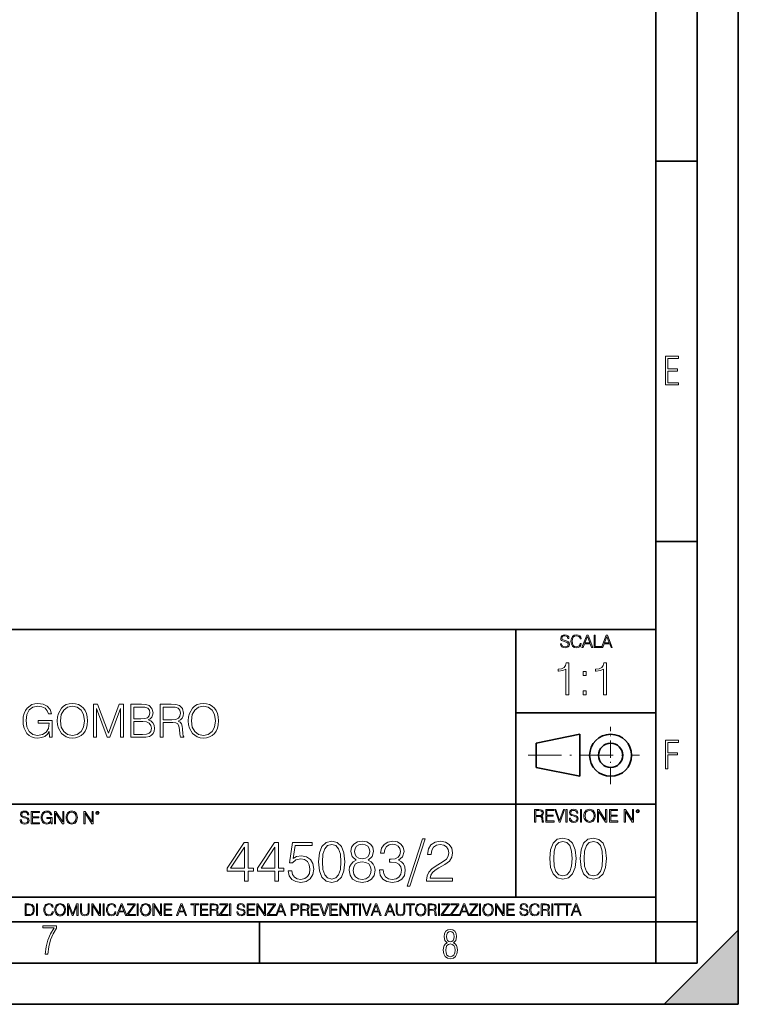
# Model space of a CAD drawing. Extents: x 0 to 420, y 0 to 297.
# Drawn here: x 333 to 420, y 0 to 120 of the extents above; entities that cross this region are included whole.
import ezdxf

# ---------------------------------------------------------------- set-up
doc = ezdxf.new("R2010")
doc.units = 0
doc.linetypes.add('DASHDOT', pattern=[18.5, 12, -3, 0.5, -3])

msp = doc.modelspace()

# ---------------------------------------------------------------- linework, layer by layer
at = {"color": 7, "lineweight": 35}
for p, q in [((420, 0), (420, 297)), ((420, 0), (420, 297)), ((415, 4.99976), (415, 292)), ((410, 9.99976), (410, 287)), ((410, 102.333), (415, 102.333)), ((410, 56.166401), (415, 56.166401)), ((234.999802, 45.500252), (410, 45.500252)), ((393, 13.00025), (393, 45.500252)), ((393, 35.384029), (410, 35.384029)), ((395.458008, 31.689131), (400.769989, 32.769131)), ((400.769989, 27.67433), (400.769989, 32.769131)), ((395.458008, 28.75433), (395.458008, 31.689131)), ((395.458008, 28.75433), (400.769989, 27.67433)), ((254.999802, 24.300249), (410, 24.300249)), ((234.999802, 13.00025), (410, 13.00025)), ((25.000401, 9.99976), (410, 9.99976)), ((234.999802, 10.00025), (410, 10.00025)), ((361.875, 4.99976), (361.875, 9.99976)), ((410, 9.99976), (415, 9.99976)), ((410, 4.99976), (410, 9.99976)), ((411, 0), (420, 9)), ((420, 0), (420, 9)), ((267.5, 4.99976), (415, 4.99976)), ((0, 0), (420, 0)), ((0, 0), (420, 0)), ((411, 0), (420, 0))]:
    msp.add_line(p, q, dxfattribs=at)
at = {"color": 7, "linetype": 'DASHDOT', "lineweight": 18, "ltscale": 0.173997}
msp.add_line((404.497986, 26.70113), (404.497986, 33.66103), dxfattribs=at)
at = {"color": 7, "linetype": 'DASHDOT', "lineweight": 18, "ltscale": 0.338425}
msp.add_line((394.484009, 30.221729), (408.020996, 30.221729), dxfattribs=at)
at = {"color": 7, "lineweight": 18}
for points in [[(411.14386, 75.172127), (412.75058, 75.172127), (412.75058, 75.444611), (411.43515, 75.444611), (411.43515, 76.868103), (412.619019, 76.868103), (412.619019, 77.135887), (411.43515, 77.135887), (411.43515, 78.399643), (412.75058, 78.399643), (412.75058, 78.672127), (411.14386, 78.672127)], [(398.408203, 43.764439), (398.408203, 43.754005), (398.443665, 43.545383), (398.552155, 43.393089), (398.727417, 43.301292), (398.967316, 43.267914), (399.18219, 43.29921), (399.34494, 43.384743), (399.447144, 43.520348), (399.484711, 43.701851), (399.455505, 43.862492), (399.369965, 43.98349), (399.223938, 44.0732), (399.013214, 44.142044), (398.837982, 44.185856), (398.723236, 44.223408), (398.646027, 44.275562), (398.600159, 44.346497), (398.585541, 44.442463), (398.606415, 44.561378), (398.673157, 44.651085), (398.781647, 44.705326), (398.929779, 44.726189), (399.084137, 44.703239), (399.200989, 44.638569), (399.271912, 44.534256), (399.299042, 44.392391), (399.440887, 44.392391), (399.403351, 44.584328), (399.303192, 44.728275), (399.146729, 44.817986), (398.936035, 44.849277), (398.729492, 44.817986), (398.575104, 44.736622), (398.477051, 44.60936), (398.443665, 44.446636), (398.468719, 44.288082), (398.543823, 44.177509), (398.671082, 44.098236), (398.85257, 44.039822), (398.994446, 44.004353), (399.150909, 43.954285), (399.259399, 43.893784), (399.321991, 43.808247), (399.342834, 43.687248), (399.31781, 43.564159), (399.244781, 43.47028), (399.12796, 43.409779), (398.969421, 43.391003), (398.789978, 43.416039), (398.658569, 43.489056), (398.577209, 43.605885), (398.550079, 43.764439)], [(400.796936, 43.799904), (400.755219, 43.626747), (400.661346, 43.497398), (400.521576, 43.418121), (400.342133, 43.391003), (400.125183, 43.434814), (399.962463, 43.564159), (399.858154, 43.776955), (399.822662, 44.064854), (399.858154, 44.348583), (399.960358, 44.555119), (400.121002, 44.682381), (400.337982, 44.726189), (400.509033, 44.701157), (400.644653, 44.630222), (400.738525, 44.517567), (400.782349, 44.371529), (400.917938, 44.371529), (400.867889, 44.567635), (400.748962, 44.717846), (400.56955, 44.813812), (400.337982, 44.849277), (400.066772, 44.795036), (399.954102, 44.730362), (399.858154, 44.640656), (399.726715, 44.394478), (399.691254, 44.23801), (399.680817, 44.062767), (399.691254, 43.883354), (399.726715, 43.726887), (399.856049, 43.476536), (400.062592, 43.320068), (400.333801, 43.267914), (400.57373, 43.305466), (400.757294, 43.407692), (400.878296, 43.574589), (400.932556, 43.799904)], [(401.020172, 43.309639), (401.164124, 43.309639), (401.335205, 43.768608), (402.011139, 43.768608), (402.180115, 43.309639), (402.324066, 43.309639), (401.754517, 44.809639), (401.589722, 44.809639)], [(401.381104, 43.891697), (401.671082, 44.663601), (401.963135, 43.891697)], [(402.482605, 43.309639), (403.390137, 43.309639), (403.390137, 43.432728), (402.6203, 43.432728), (402.6203, 44.809639), (402.482605, 44.809639)], [(403.390137, 43.309639), (403.534088, 43.309639), (403.705139, 43.768608), (404.381104, 43.768608), (404.550079, 43.309639), (404.694031, 43.309639), (404.124481, 44.809639), (403.959656, 44.809639)], [(403.751038, 43.891697), (404.041046, 44.663601), (404.333099, 43.891697)], [(399.073181, 37.566906), (399.440369, 37.566906), (399.440369, 41.455639), (399.117706, 41.455639), (399.034241, 41.105152), (398.850647, 40.865932), (398.544678, 40.726849), (398.132996, 40.687908), (398.110748, 40.687908), (398.110748, 40.448685), (398.166382, 40.448685), (398.711578, 40.498756), (399.073181, 40.665653)], [(403.640656, 37.566906), (404.007812, 37.566906), (404.007812, 41.455639), (403.68515, 41.455639), (403.601685, 41.105152), (403.418121, 40.865932), (403.112122, 40.726849), (402.700439, 40.687908), (402.678192, 40.687908), (402.678192, 40.448685), (402.733826, 40.448685), (403.279022, 40.498756), (403.640656, 40.665653)], [(401.176117, 39.903484), (401.543274, 39.903484), (401.543274, 40.398617), (401.176117, 40.398617)], [(401.176117, 37.566906), (401.543274, 37.566906), (401.543274, 38.062038), (401.176117, 38.062038)], [(336.380188, 32.41433), (336.675018, 32.41433), (336.675018, 34.467182), (335.006042, 34.467182), (335.006042, 34.138947), (336.324554, 34.138947), (336.324554, 34.122257), (336.22998, 33.488045), (335.951813, 33.020729), (335.512299, 32.731438), (334.928162, 32.631298), (334.349579, 32.753689), (333.910065, 33.109741), (333.626343, 33.677193), (333.531769, 34.428238), (333.626343, 35.184845), (333.910065, 35.735611), (334.360718, 36.07497), (334.972656, 36.191799), (335.439972, 36.125038), (335.823853, 35.935886), (336.096436, 35.641033), (336.246643, 35.251602), (336.624969, 35.251602), (336.44693, 35.780117), (336.10202, 36.180672), (335.601318, 36.431019), (334.967102, 36.520031), (334.572113, 36.481091), (334.216064, 36.375385), (333.64859, 35.963703), (333.437195, 35.663288), (333.281433, 35.307236), (333.181274, 34.889992), (333.153473, 34.422676), (333.181274, 33.949795), (333.275879, 33.532551), (333.631927, 32.864956), (333.887817, 32.620171), (334.199371, 32.447708), (334.549866, 32.342007), (334.944855, 32.303062), (335.395477, 32.364262), (335.790466, 32.520031), (336.107574, 32.775944), (336.341248, 33.120865)], [(337.314819, 34.411549), (337.342621, 33.938667), (337.442749, 33.526985), (337.809937, 32.864956), (338.388519, 32.447708), (338.744568, 32.342007), (339.145142, 32.303062), (339.540131, 32.342007), (339.896179, 32.447708), (340.213287, 32.620171), (340.480316, 32.864956), (340.691711, 33.165371), (340.847504, 33.526985), (340.942078, 33.938667), (340.981018, 34.411549), (340.947632, 34.878864), (340.847504, 35.290546), (340.691711, 35.652161), (340.480316, 35.958141), (340.213287, 36.197361), (339.896179, 36.369823), (339.540131, 36.481091), (339.145142, 36.520031), (338.744568, 36.481091), (338.388519, 36.369823), (338.076965, 36.197361), (337.809937, 35.958141), (337.442749, 35.290546), (337.342621, 34.873299)], [(337.693115, 34.411549), (337.798798, 35.157028), (338.093658, 35.718918), (338.55542, 36.069405), (339.145142, 36.191799), (339.740387, 36.069405), (340.196594, 35.718918), (340.497009, 35.16259), (340.602722, 34.411549), (340.497009, 33.654942), (340.196594, 33.098614), (339.740387, 32.748127), (339.145142, 32.631298), (338.549866, 32.748127), (338.093658, 33.098614), (337.793243, 33.654942)], [(341.693115, 32.41433), (342.060272, 32.41433), (342.060272, 35.902508), (343.362091, 32.41433), (343.701447, 32.41433), (344.975433, 35.902508), (344.975433, 32.41433), (345.342621, 32.41433), (345.342621, 36.41433), (344.825226, 36.41433), (343.528992, 32.892773), (342.21051, 36.41433), (341.693115, 36.41433)], [(346.232758, 32.41433), (347.339844, 32.41433), (348.057495, 32.425457), (348.491455, 32.503342), (348.75293, 32.653549), (348.953186, 32.881645), (349.075592, 33.159809), (349.120087, 33.493607), (349.064453, 33.866344), (348.908691, 34.172325), (348.66391, 34.394859), (348.341248, 34.528378), (348.591583, 34.667458), (348.780731, 34.867737), (348.891998, 35.106956), (348.936493, 35.390686), (348.808533, 35.896946), (348.452484, 36.252995), (348.06308, 36.380951), (347.556824, 36.41433), (346.232758, 36.41433)], [(347.490051, 36.086098), (347.957367, 36.052715), (348.291168, 35.941452), (348.491455, 35.718918), (348.558197, 35.368431), (348.48587, 35.006821), (348.285583, 34.789852), (347.940674, 34.678585), (347.456665, 34.650768), (346.599915, 34.650768), (346.599915, 36.086098)], [(349.793243, 32.41433), (350.160431, 32.41433), (350.160431, 34.205708), (351.328705, 34.205708), (351.723694, 34.166763), (351.962921, 34.033245), (352.085327, 33.77177), (352.146515, 33.354523), (352.19104, 32.826012), (352.224396, 32.575665), (352.280029, 32.41433), (352.686157, 32.41433), (352.686157, 32.469963), (352.602722, 32.597919), (352.558197, 32.837139), (352.508118, 33.437973), (352.469177, 33.777332), (352.396851, 34.038807), (352.252228, 34.233524), (352.007446, 34.367043), (352.280029, 34.511688), (352.48587, 34.723091), (352.608276, 35.006821), (352.652771, 35.351742), (352.524811, 35.885818), (352.163208, 36.252995), (351.695892, 36.392075), (351.128448, 36.41433), (349.793243, 36.41433)], [(350.160431, 34.533939), (350.160431, 36.086098), (351.200745, 36.086098), (351.634705, 36.063843), (351.97406, 35.947014), (352.19104, 35.691101), (352.274475, 35.340614), (352.207703, 34.967876), (352.018555, 34.717529), (351.690338, 34.572884), (351.223022, 34.533939)], [(353.220215, 34.411549), (353.248047, 33.938667), (353.348175, 33.526985), (353.715363, 32.864956), (354.293945, 32.447708), (354.649994, 32.342007), (355.050537, 32.303062), (355.445557, 32.342007), (355.801605, 32.447708), (356.118713, 32.620171), (356.385742, 32.864956), (356.597137, 33.165371), (356.75293, 33.526985), (356.847504, 33.938667), (356.886444, 34.411549), (356.853058, 34.878864), (356.75293, 35.290546), (356.597137, 35.652161), (356.385742, 35.958141), (356.118713, 36.197361), (355.801605, 36.369823), (355.445557, 36.481091), (355.050537, 36.520031), (354.649994, 36.481091), (354.293945, 36.369823), (353.982391, 36.197361), (353.715363, 35.958141), (353.348175, 35.290546), (353.248047, 34.873299)], [(353.598541, 34.411549), (353.704224, 35.157028), (353.999084, 35.718918), (354.460846, 36.069405), (355.050537, 36.191799), (355.645813, 36.069405), (356.10202, 35.718918), (356.402435, 35.16259), (356.508118, 34.411549), (356.402435, 33.654942), (356.10202, 33.098614), (355.645813, 32.748127), (355.050537, 32.631298), (354.455292, 32.748127), (353.999084, 33.098614), (353.698669, 33.654942)], [(346.599915, 32.742561), (346.599915, 34.322536), (347.707031, 34.322536), (348.152069, 34.266903), (348.480316, 34.116695), (348.675018, 33.860783), (348.741791, 33.510296), (348.675018, 33.131992), (348.480316, 32.898335), (348.152069, 32.775944), (347.679199, 32.742561)], [(411.14386, 28.569124), (411.43515, 28.569124), (411.43515, 30.265097), (412.619019, 30.265097), (412.619019, 30.532883), (411.43515, 30.532883), (411.43515, 31.79664), (412.75058, 31.79664), (412.75058, 32.069122), (411.14386, 32.069122)], [(332.81546, 22.375956), (332.81546, 22.365524), (332.850922, 22.156902), (332.959412, 22.004606), (333.134644, 21.912813), (333.374573, 21.879433), (333.589447, 21.910727), (333.752167, 21.996262), (333.854401, 22.131866), (333.891968, 22.31337), (333.862762, 22.474009), (333.777222, 22.595011), (333.631165, 22.684719), (333.420471, 22.753565), (333.245239, 22.797375), (333.130493, 22.834927), (333.053284, 22.887083), (333.007385, 22.958015), (332.992798, 23.053982), (333.013641, 23.172895), (333.080414, 23.262604), (333.188904, 23.316847), (333.337006, 23.337709), (333.491394, 23.31476), (333.608215, 23.250088), (333.679169, 23.145775), (333.706268, 23.003912), (333.848145, 23.003912), (333.810608, 23.195845), (333.710449, 23.339794), (333.553986, 23.429502), (333.343292, 23.460796), (333.136749, 23.429502), (332.982361, 23.348139), (332.884308, 23.220881), (332.850922, 23.058153), (332.875977, 22.899601), (332.95108, 22.78903), (333.078339, 22.709753), (333.259827, 22.651339), (333.401703, 22.615873), (333.558167, 22.565804), (333.666656, 22.505302), (333.729218, 22.419767), (333.750092, 22.298765), (333.725067, 22.175678), (333.652039, 22.081799), (333.535217, 22.021297), (333.376648, 22.002522), (333.197235, 22.027555), (333.065796, 22.100574), (332.984436, 22.217403), (332.957336, 22.375956)], [(334.15274, 21.921158), (335.16037, 21.921158), (335.16037, 22.044245), (334.290436, 22.044245), (334.290436, 22.630476), (335.062317, 22.630476), (335.062317, 22.753565), (334.290436, 22.753565), (334.290436, 23.298071), (335.135345, 23.298071), (335.135345, 23.421158), (334.15274, 23.421158)], [(336.562317, 21.921158), (336.672913, 21.921158), (336.672913, 22.690977), (336.047028, 22.690977), (336.047028, 22.56789), (336.541473, 22.56789), (336.541473, 22.56163), (336.506012, 22.323801), (336.401703, 22.148558), (336.236877, 22.040073), (336.017822, 22.002522), (335.800842, 22.048418), (335.636047, 22.181936), (335.529633, 22.394732), (335.494171, 22.676373), (335.529633, 22.9601), (335.636047, 23.166637), (335.805023, 23.293898), (336.034515, 23.337709), (336.209747, 23.312674), (336.353699, 23.241741), (336.455933, 23.131172), (336.512268, 22.985136), (336.654114, 22.985136), (336.587372, 23.183327), (336.458008, 23.333536), (336.270264, 23.427416), (336.03244, 23.460796), (335.884308, 23.446192), (335.750793, 23.406553), (335.537994, 23.252172), (335.45871, 23.139517), (335.400299, 23.005999), (335.362762, 22.849531), (335.352325, 22.674288), (335.362762, 22.496958), (335.398224, 22.34049), (335.531738, 22.090143), (335.627686, 21.998348), (335.744537, 21.933676), (335.875977, 21.894037), (336.024078, 21.879433), (336.193054, 21.902382), (336.341187, 21.960796), (336.460114, 22.056763), (336.547729, 22.18611)], [(336.977478, 21.921158), (337.115173, 21.921158), (337.115173, 23.208363), (337.958008, 21.921158), (338.110321, 21.921158), (338.110321, 23.421158), (337.972626, 23.421158), (337.972626, 22.133953), (337.129791, 23.421158), (336.977478, 23.421158)], [(338.381531, 22.670115), (338.391968, 22.492785), (338.429504, 22.338404), (338.5672, 22.090143), (338.78418, 21.933676), (338.917694, 21.894037), (339.067902, 21.879433), (339.216003, 21.894037), (339.349548, 21.933676), (339.468445, 21.998348), (339.568604, 22.090143), (339.647858, 22.202799), (339.706268, 22.338404), (339.74176, 22.492785), (339.756348, 22.670115), (339.743835, 22.845358), (339.706268, 22.999739), (339.647858, 23.135344), (339.568604, 23.250088), (339.468445, 23.339794), (339.349548, 23.404469), (339.216003, 23.446192), (339.067902, 23.460796), (338.917694, 23.446192), (338.78418, 23.404469), (338.667328, 23.339794), (338.5672, 23.250088), (338.429504, 22.999739), (338.391968, 22.843271)], [(338.523376, 22.670115), (338.563019, 22.949669), (338.673584, 23.160379), (338.846741, 23.291811), (339.067902, 23.337709), (339.291107, 23.291811), (339.462189, 23.160379), (339.57486, 22.951756), (339.614502, 22.670115), (339.57486, 22.386387), (339.462189, 22.177765), (339.291107, 22.046331), (339.067902, 22.002522), (338.844666, 22.046331), (338.673584, 22.177765), (338.560944, 22.386387)], [(340.547028, 21.921158), (340.684723, 21.921158), (340.684723, 23.208363), (341.527557, 21.921158), (341.679871, 21.921158), (341.679871, 23.421158), (341.542175, 23.421158), (341.542175, 22.133953), (340.699341, 23.421158), (340.547028, 23.421158)], [(341.994873, 23.222965), (342.009491, 23.145775), (342.051208, 23.083189), (342.190979, 23.026859), (342.33075, 23.083189), (342.372498, 23.145775), (342.38916, 23.222965), (342.372498, 23.298071), (342.33075, 23.362743), (342.266083, 23.404469), (342.190979, 23.421158), (342.1138, 23.404469), (342.051208, 23.362743)], [(342.090851, 23.225052), (342.120056, 23.295984), (342.190979, 23.327278), (342.259827, 23.295984), (342.291107, 23.225052), (342.261902, 23.154119), (342.190979, 23.124912), (342.11795, 23.152035)], [(395.266907, 22.126818), (395.404602, 22.126818), (395.404602, 22.798584), (395.842712, 22.798584), (395.990814, 22.783981), (396.080536, 22.733912), (396.126434, 22.635859), (396.149384, 22.479391), (396.166077, 22.281199), (396.178589, 22.187319), (396.199463, 22.126818), (396.351746, 22.126818), (396.351746, 22.14768), (396.320465, 22.195663), (396.303772, 22.285372), (396.284973, 22.510685), (396.270386, 22.637943), (396.243256, 22.735996), (396.189026, 22.809015), (396.097229, 22.859085), (396.199463, 22.913326), (396.276642, 22.992603), (396.32254, 23.099001), (396.339233, 23.228348), (396.291229, 23.428625), (396.15564, 23.566317), (395.980408, 23.618473), (395.767609, 23.626818), (395.266907, 23.626818)], [(395.404602, 22.921671), (395.404602, 23.503731), (395.794708, 23.503731), (395.957458, 23.495384), (396.084717, 23.451574), (396.166077, 23.355608), (396.197357, 23.224174), (396.172333, 23.084398), (396.10141, 22.990517), (395.978302, 22.936275), (395.80307, 22.921671)], [(396.616699, 22.126818), (397.624359, 22.126818), (397.624359, 22.249905), (396.754395, 22.249905), (396.754395, 22.836136), (397.526306, 22.836136), (397.526306, 22.959225), (396.754395, 22.959225), (396.754395, 23.503731), (397.599304, 23.503731), (397.599304, 23.626818), (396.616699, 23.626818)], [(398.231445, 22.126818), (398.379547, 22.126818), (398.899017, 23.626818), (398.759247, 23.626818), (398.306549, 22.302061), (397.853821, 23.626818), (397.709869, 23.626818)], [(399.07428, 22.126818), (399.211975, 22.126818), (399.211975, 23.626818), (399.07428, 23.626818)], [(399.48526, 22.581615), (399.48526, 22.571184), (399.520721, 22.362562), (399.629211, 22.210266), (399.804443, 22.118473), (400.044373, 22.085093), (400.259247, 22.116386), (400.421967, 22.201921), (400.5242, 22.337526), (400.561768, 22.51903), (400.532562, 22.679668), (400.447021, 22.800671), (400.300964, 22.890379), (400.090271, 22.959225), (399.915039, 23.003035), (399.800293, 23.040586), (399.723083, 23.092743), (399.677185, 23.163673), (399.662598, 23.259642), (399.683441, 23.378555), (399.750214, 23.468264), (399.858704, 23.522507), (400.006836, 23.543369), (400.161194, 23.52042), (400.278046, 23.455748), (400.348969, 23.351435), (400.376099, 23.209572), (400.517944, 23.209572), (400.480408, 23.401505), (400.380249, 23.545454), (400.223785, 23.635162), (400.013092, 23.666456), (399.806549, 23.635162), (399.652161, 23.553799), (399.554108, 23.42654), (399.520721, 23.263813), (399.545776, 23.105261), (399.62088, 22.99469), (399.748138, 22.915413), (399.929626, 22.856998), (400.071503, 22.821533), (400.227966, 22.771463), (400.336456, 22.710962), (400.399017, 22.625427), (400.419891, 22.504425), (400.394867, 22.381338), (400.321838, 22.287458), (400.205017, 22.226957), (400.046448, 22.208181), (399.867035, 22.233215), (399.735596, 22.306234), (399.654236, 22.423063), (399.627136, 22.581615)], [(400.832977, 22.126818), (400.970673, 22.126818), (400.970673, 23.626818), (400.832977, 23.626818)], [(401.252289, 22.875774), (401.262726, 22.698444), (401.300293, 22.544064), (401.437988, 22.295803), (401.654938, 22.139336), (401.788452, 22.099697), (401.93866, 22.085093), (402.086792, 22.099697), (402.220306, 22.139336), (402.339233, 22.204008), (402.439362, 22.295803), (402.518646, 22.408459), (402.577057, 22.544064), (402.612518, 22.698444), (402.627136, 22.875774), (402.614624, 23.051018), (402.577057, 23.205399), (402.518646, 23.341003), (402.439362, 23.455748), (402.339233, 23.545454), (402.220306, 23.610128), (402.086792, 23.651852), (401.93866, 23.666456), (401.788452, 23.651852), (401.654938, 23.610128), (401.538116, 23.545454), (401.437988, 23.455748), (401.300293, 23.205399), (401.262726, 23.048931)], [(401.394165, 22.875774), (401.433807, 23.155329), (401.544373, 23.366039), (401.717529, 23.497471), (401.93866, 23.543369), (402.161896, 23.497471), (402.332977, 23.366039), (402.445618, 23.157415), (402.48526, 22.875774), (402.445618, 22.592047), (402.332977, 22.383425), (402.161896, 22.251991), (401.93866, 22.208181), (401.715454, 22.251991), (401.544373, 22.383425), (401.431702, 22.592047)], [(402.89624, 22.126818), (403.033936, 22.126818), (403.033936, 23.414022), (403.87677, 22.126818), (404.029083, 22.126818), (404.029083, 23.626818), (403.891388, 23.626818), (403.891388, 22.339613), (403.048553, 23.626818), (402.89624, 23.626818)], [(404.36496, 22.126818), (405.37262, 22.126818), (405.37262, 22.249905), (404.502655, 22.249905), (404.502655, 22.836136), (405.274567, 22.836136), (405.274567, 22.959225), (404.502655, 22.959225), (404.502655, 23.503731), (405.347565, 23.503731), (405.347565, 23.626818), (404.36496, 23.626818)], [(406.148682, 22.126818), (406.286377, 22.126818), (406.286377, 23.414022), (407.129211, 22.126818), (407.281494, 22.126818), (407.281494, 23.626818), (407.143829, 23.626818), (407.143829, 22.339613), (406.300964, 23.626818), (406.148682, 23.626818)], [(407.596527, 23.428625), (407.611145, 23.351435), (407.652863, 23.288849), (407.792633, 23.232519), (407.932404, 23.288849), (407.974121, 23.351435), (407.990814, 23.428625), (407.974121, 23.503731), (407.932404, 23.568403), (407.867737, 23.610128), (407.792633, 23.626818), (407.715454, 23.610128), (407.652863, 23.568403)], [(407.692505, 23.430712), (407.72171, 23.501644), (407.792633, 23.532938), (407.861481, 23.501644), (407.892761, 23.430712), (407.863556, 23.359779), (407.792633, 23.330572), (407.719604, 23.357695)], [(360.030853, 14.937235), (360.489807, 14.937235), (360.489807, 16.140295), (361.129608, 16.140295), (361.129608, 16.508862), (360.489807, 16.508862), (360.489807, 19.659071), (359.996063, 19.659071), (357.937653, 16.508862), (357.937653, 16.140295), (360.030853, 16.140295)], [(363.730438, 14.937235), (364.189392, 14.937235), (364.189392, 16.140295), (364.829163, 16.140295), (364.829163, 16.508862), (364.189392, 16.508862), (364.189392, 19.659071), (363.695648, 19.659071), (361.637238, 16.508862), (361.637238, 16.140295), (363.730438, 16.140295)], [(365.343781, 16.188972), (365.468964, 15.604829), (365.788849, 15.16672), (366.261719, 14.895511), (366.887604, 14.798153), (367.54129, 14.916372), (368.035004, 15.229307), (368.354919, 15.736957), (368.466187, 16.418459), (368.354919, 17.079098), (368.04892, 17.586748), (367.569092, 17.906637), (366.950165, 18.024857), (366.372986, 17.941406), (365.95575, 17.711922), (366.192169, 19.290503), (368.243652, 19.290503), (368.243652, 19.659071), (365.865326, 19.659071), (365.496765, 17.176456), (365.879242, 17.176456), (366.282593, 17.531115), (366.873688, 17.656288), (367.3396, 17.565886), (367.694275, 17.315538), (367.909851, 16.919155), (367.993286, 16.397596), (367.916809, 15.876039), (367.701233, 15.493563), (367.353516, 15.25017), (366.901489, 15.16672), (366.449493, 15.236261), (366.108734, 15.444884), (365.8862, 15.764773), (365.795807, 16.188972)], [(369.036407, 17.30163), (369.140717, 16.216789), (369.446686, 15.430976), (369.947388, 14.958097), (370.628906, 14.798153), (371.303436, 14.951143), (371.811096, 15.430976), (372.117065, 16.209835), (372.228333, 17.294676), (372.117065, 18.372562), (371.811096, 19.158375), (371.303436, 19.631254), (370.628906, 19.798153), (369.947388, 19.638208), (369.446686, 19.165329), (369.140717, 18.379517)], [(369.509277, 17.30163), (369.571869, 18.219572), (369.780487, 18.873257), (370.128204, 19.255733), (370.628906, 19.387861), (371.12265, 19.255733), (371.477295, 18.873257), (371.685913, 18.219572), (371.755463, 17.30163), (371.685913, 16.36978), (371.477295, 15.723048), (371.12265, 15.333619), (370.628906, 15.208445), (370.128204, 15.333619), (369.780487, 15.723048), (369.571869, 16.376734)], [(373.598297, 17.510254), (373.243652, 17.308584), (372.97937, 17.023466), (372.8125, 16.668806), (372.756866, 16.265469), (372.861176, 15.660461), (373.174103, 15.194536), (373.667847, 14.902464), (374.328491, 14.798153), (374.982178, 14.902464), (375.475922, 15.194536), (375.788849, 15.653507), (375.900116, 16.265469), (375.837524, 16.668806), (375.677582, 17.023466), (375.406372, 17.308584), (375.058655, 17.510254), (375.552399, 17.941406), (375.719299, 18.546413), (375.621948, 19.054064), (375.343781, 19.450447), (374.90567, 19.707748), (374.328491, 19.798153), (373.744324, 19.707748), (373.306213, 19.450447), (373.028076, 19.054064), (372.937653, 18.546413), (373.097595, 17.941406)], [(373.410553, 18.532505), (373.466187, 18.901073), (373.646973, 19.186192), (373.939056, 19.360044), (374.328491, 19.429585), (374.710968, 19.360044), (375.003021, 19.186192), (375.183838, 18.901073), (375.246429, 18.532505), (375.183838, 18.177847), (375.003021, 17.906637), (374.717896, 17.732784), (374.328491, 17.677151), (373.932098, 17.732784), (373.646973, 17.906637), (373.466187, 18.177847)], [(376.421661, 16.328056), (376.421661, 16.314148), (376.52597, 15.67437), (376.838928, 15.20149), (377.332642, 14.902464), (378.000244, 14.798153), (378.646973, 14.902464), (379.140717, 15.187583), (379.453644, 15.646553), (379.564911, 16.25156), (379.509277, 16.682714), (379.349335, 17.037374), (379.092041, 17.30163), (378.737396, 17.475483), (379.238068, 17.899683), (379.411926, 18.539459), (379.314575, 19.054064), (379.043365, 19.450447), (378.605255, 19.707748), (378.035004, 19.798153), (377.436951, 19.69384), (376.984955, 19.415676), (376.692871, 18.956707), (376.574646, 18.3517), (377.005798, 18.3517), (377.082306, 18.803717), (377.283966, 19.144466), (377.596924, 19.35309), (378.028076, 19.429585), (378.410553, 19.360044), (378.709564, 19.179237), (378.904266, 18.894119), (378.973816, 18.539459), (378.897339, 18.129168), (378.681763, 17.844049), (378.320129, 17.663242), (377.833344, 17.607611), (377.659485, 17.614565), (377.659485, 17.259905), (377.868103, 17.266859), (378.403595, 17.204273), (378.786072, 17.016512), (379.015533, 16.703577), (379.092041, 16.265469), (379.015533, 15.799543), (378.799957, 15.451838), (378.445312, 15.236261), (377.972443, 15.16672), (377.520416, 15.243216), (377.179657, 15.472701), (376.964081, 15.834314), (376.894531, 16.328056)], [(381.658112, 20.069363), (379.787445, 14.35309), (380.128204, 14.35309), (381.991913, 20.069363)], [(382.144897, 14.937235), (385.281189, 14.937235), (385.281189, 15.326665), (382.596924, 15.326665), (382.680359, 15.667416), (382.888977, 15.98035), (383.201904, 16.265469), (383.640015, 16.550587), (384.363251, 16.960878), (384.919586, 17.392033), (385.211639, 17.851004), (385.309021, 18.393425), (385.204712, 18.970615), (384.90567, 19.415676), (384.439758, 19.69384), (383.834747, 19.798153), (383.174103, 19.686888), (382.687317, 19.373953), (382.37439, 18.873257), (382.256165, 18.184801), (382.715118, 18.184801), (382.784668, 18.706358), (383.000244, 19.081881), (383.347961, 19.304411), (383.820831, 19.387861), (384.245026, 19.318319), (384.571869, 19.123604), (384.77356, 18.803717), (384.850037, 18.379517), (384.77356, 17.969223), (384.551025, 17.621519), (384.043365, 17.245996), (383.334045, 16.821796), (382.805542, 16.439322), (382.430023, 16.035984), (382.207489, 15.59092), (382.137939, 15.083271)], [(397.108978, 17.688559), (397.213287, 16.603718), (397.519287, 15.817904), (398.019989, 15.345026), (398.701477, 15.185081), (399.376038, 15.338072), (399.883667, 15.817904), (400.189667, 16.596764), (400.300934, 17.681604), (400.189667, 18.759491), (399.883667, 19.545303), (399.376038, 20.018183), (398.701477, 20.185081), (398.019989, 20.025137), (397.519287, 19.552258), (397.213287, 18.766445)], [(397.581879, 17.688559), (397.64444, 18.606501), (397.853088, 19.260185), (398.200775, 19.642662), (398.701477, 19.77479), (399.195221, 19.642662), (399.549866, 19.260185), (399.758514, 18.606501), (399.828033, 17.688559), (399.758514, 16.756708), (399.549866, 16.109978), (399.195221, 15.720548), (398.701477, 15.595373), (398.200775, 15.720548), (397.853088, 16.109978), (397.64444, 16.763662)], [(400.808563, 17.688559), (400.912872, 16.603718), (401.218872, 15.817904), (401.719543, 15.345026), (402.401062, 15.185081), (403.075592, 15.338072), (403.583252, 15.817904), (403.889221, 16.596764), (404.000488, 17.681604), (403.889221, 18.759491), (403.583252, 19.545303), (403.075592, 20.018183), (402.401062, 20.185081), (401.719543, 20.025137), (401.218872, 19.552258), (400.912872, 18.766445)], [(401.281433, 17.688559), (401.344025, 18.606501), (401.552673, 19.260185), (401.90036, 19.642662), (402.401062, 19.77479), (402.894806, 19.642662), (403.249451, 19.260185), (403.458069, 18.606501), (403.527618, 17.688559), (403.458069, 16.756708), (403.249451, 16.109978), (402.894806, 15.720548), (402.401062, 15.595373), (401.90036, 15.720548), (401.552673, 16.109978), (401.344025, 16.763662)], [(360.030853, 16.508862), (358.354919, 16.508862), (360.030853, 19.081881)], [(363.730438, 16.508862), (362.054504, 16.508862), (363.730438, 19.081881)], [(373.229736, 16.25156), (373.299286, 16.696623), (373.514862, 17.03042), (373.862549, 17.232088), (374.328491, 17.308584), (374.787445, 17.232088), (375.128204, 17.03042), (375.350739, 16.703577), (375.427216, 16.286331), (375.343781, 15.82736), (375.121246, 15.472701), (374.773529, 15.243216), (374.328491, 15.16672), (373.883423, 15.243216), (373.535706, 15.472701), (373.306213, 15.813452)], [(333.750366, 12.181828), (333.421295, 12.181828), (333.421295, 10.781829), (333.806824, 10.781829), (334.044373, 10.791565), (334.225464, 10.842191), (334.350098, 10.939548), (334.443542, 11.079742), (334.5, 11.260827), (334.51947, 11.48475), (334.5, 11.693094), (334.449402, 11.866391), (334.365662, 12.004639), (334.254669, 12.10589), (334.069702, 12.170146), (333.845764, 12.181828)], [(333.549805, 10.89671), (333.549805, 12.066947), (333.806824, 12.066947), (334.020996, 12.057211), (334.18457, 12.004639), (334.272186, 11.920911), (334.334503, 11.806029), (334.373444, 11.659993), (334.387085, 11.480855), (334.373444, 11.293929), (334.334503, 11.143998), (334.268311, 11.029117), (334.174835, 10.949284), (334.022949, 10.904499), (333.820465, 10.89671)], [(334.788177, 10.781829), (334.916687, 10.781829), (334.916687, 12.181828), (334.788177, 12.181828)], [(336.708069, 11.239408), (336.669128, 11.077795), (336.581512, 10.957072), (336.45105, 10.88308), (336.2836, 10.857768), (336.081085, 10.898658), (335.929199, 11.019381), (335.831848, 11.21799), (335.798767, 11.486697), (335.831848, 11.751509), (335.927277, 11.944277), (336.077209, 12.063053), (336.279694, 12.103943), (336.439362, 12.080577), (336.565918, 12.014374), (336.653564, 11.909228), (336.694458, 11.772927), (336.821014, 11.772927), (336.774292, 11.955959), (336.6633, 12.096154), (336.49585, 12.185723), (336.279694, 12.218824), (336.026581, 12.168199), (335.921417, 12.107838), (335.831848, 12.02411), (335.709167, 11.794346), (335.676086, 11.64831), (335.666351, 11.48475), (335.676086, 11.317295), (335.709167, 11.171259), (335.829895, 10.937601), (336.022675, 10.791565), (336.275818, 10.742886), (336.499725, 10.777935), (336.671082, 10.873344), (336.783997, 11.029117), (336.834656, 11.239408)], [(337.021576, 11.480855), (337.031311, 11.315348), (337.066345, 11.171259), (337.194855, 10.939548), (337.397369, 10.793511), (337.521973, 10.756516), (337.66217, 10.742886), (337.800415, 10.756516), (337.925049, 10.793511), (338.036041, 10.853873), (338.129486, 10.939548), (338.203491, 11.044694), (338.257996, 11.171259), (338.291107, 11.315348), (338.304749, 11.480855), (338.29306, 11.644416), (338.257996, 11.788505), (338.203491, 11.91507), (338.129486, 12.022162), (338.036041, 12.10589), (337.925049, 12.166252), (337.800415, 12.205194), (337.66217, 12.218824), (337.521973, 12.205194), (337.397369, 12.166252), (337.28833, 12.10589), (337.194855, 12.022162), (337.066345, 11.788505), (337.031311, 11.642468)], [(337.153961, 11.480855), (337.190979, 11.741774), (337.294159, 11.938436), (337.45578, 12.061106), (337.66217, 12.103943), (337.870514, 12.061106), (338.030182, 11.938436), (338.135345, 11.74372), (338.172333, 11.480855), (338.135345, 11.216043), (338.030182, 11.021328), (337.870514, 10.898658), (337.66217, 10.857768), (337.453827, 10.898658), (337.294159, 11.021328), (337.189026, 11.216043)], [(338.553955, 10.781829), (338.682495, 10.781829), (338.682495, 12.002691), (339.138123, 10.781829), (339.256897, 10.781829), (339.702789, 12.002691), (339.702789, 10.781829), (339.831299, 10.781829), (339.831299, 12.181828), (339.650208, 12.181828), (339.196533, 10.949284), (338.735046, 12.181828), (338.553955, 12.181828)], [(340.133118, 12.181828), (340.133118, 11.282246), (340.166199, 11.046641), (340.265503, 10.877239), (340.43103, 10.777935), (340.664673, 10.742886), (340.896393, 10.777935), (341.06189, 10.877239), (341.163147, 11.046641), (341.198212, 11.282246), (341.198212, 12.181828), (341.069702, 12.181828), (341.069702, 11.29977), (341.046326, 11.103108), (340.974274, 10.964861), (340.84967, 10.88308), (340.664673, 10.857768), (340.477753, 10.88308), (340.353149, 10.964861), (340.283051, 11.103108), (340.261627, 11.29977), (340.261627, 12.181828)], [(341.5, 10.781829), (341.62854, 10.781829), (341.62854, 11.98322), (342.415161, 10.781829), (342.557312, 10.781829), (342.557312, 12.181828), (342.428802, 12.181828), (342.428802, 10.980438), (341.642151, 12.181828), (341.5, 12.181828)], [(342.880554, 10.781829), (343.009064, 10.781829), (343.009064, 12.181828), (342.880554, 12.181828)], [(344.31366, 11.239408), (344.274689, 11.077795), (344.187073, 10.957072), (344.05661, 10.88308), (343.88916, 10.857768), (343.686646, 10.898658), (343.53479, 11.019381), (343.437439, 11.21799), (343.404327, 11.486697), (343.437439, 11.751509), (343.532837, 11.944277), (343.68277, 12.063053), (343.885254, 12.103943), (344.044922, 12.080577), (344.171509, 12.014374), (344.259125, 11.909228), (344.300018, 11.772927), (344.426575, 11.772927), (344.379852, 11.955959), (344.26886, 12.096154), (344.10141, 12.185723), (343.885254, 12.218824), (343.632141, 12.168199), (343.526978, 12.107838), (343.437439, 12.02411), (343.314758, 11.794346), (343.281647, 11.64831), (343.271912, 11.48475), (343.281647, 11.317295), (343.314758, 11.171259), (343.435486, 10.937601), (343.628235, 10.791565), (343.881378, 10.742886), (344.105286, 10.777935), (344.276642, 10.873344), (344.389587, 11.029117), (344.440216, 11.239408)], [(344.521973, 10.781829), (344.656342, 10.781829), (344.81601, 11.210201), (345.446899, 11.210201), (345.604614, 10.781829), (345.738953, 10.781829), (345.207397, 12.181828), (345.053558, 12.181828)], [(344.858826, 11.325084), (345.129517, 12.045528), (345.4021, 11.325084)], [(345.764282, 10.781829), (346.804047, 10.781829), (346.804047, 10.89671), (345.916138, 10.89671), (346.790405, 12.070842), (346.790405, 12.181828), (345.830475, 12.181828), (345.830475, 12.066947), (346.630737, 12.066947), (345.764282, 10.900605)], [(347.004578, 10.781829), (347.133118, 10.781829), (347.133118, 12.181828), (347.004578, 12.181828)], [(347.395966, 11.480855), (347.405701, 11.315348), (347.440765, 11.171259), (347.569275, 10.939548), (347.771759, 10.793511), (347.896393, 10.756516), (348.036591, 10.742886), (348.174835, 10.756516), (348.299438, 10.793511), (348.410431, 10.853873), (348.503906, 10.939548), (348.577881, 11.044694), (348.632416, 11.171259), (348.665527, 11.315348), (348.679138, 11.480855), (348.66745, 11.644416), (348.632416, 11.788505), (348.577881, 11.91507), (348.503906, 12.022162), (348.410431, 12.10589), (348.299438, 12.166252), (348.174835, 12.205194), (348.036591, 12.218824), (347.896393, 12.205194), (347.771759, 12.166252), (347.66272, 12.10589), (347.569275, 12.022162), (347.440765, 11.788505), (347.405701, 11.642468)], [(347.528381, 11.480855), (347.565369, 11.741774), (347.668579, 11.938436), (347.8302, 12.061106), (348.036591, 12.103943), (348.244934, 12.061106), (348.404602, 11.938436), (348.509735, 11.74372), (348.546753, 11.480855), (348.509735, 11.216043), (348.404602, 11.021328), (348.244934, 10.898658), (348.036591, 10.857768), (347.828247, 10.898658), (347.668579, 11.021328), (347.563416, 11.216043)], [(348.930328, 10.781829), (349.058838, 10.781829), (349.058838, 11.98322), (349.84549, 10.781829), (349.98761, 10.781829), (349.98761, 12.181828), (349.859131, 12.181828), (349.859131, 10.980438), (349.072449, 12.181828), (348.930328, 12.181828)], [(350.301117, 10.781829), (351.241577, 10.781829), (351.241577, 10.89671), (350.429626, 10.89671), (350.429626, 11.443859), (351.150085, 11.443859), (351.150085, 11.558742), (350.429626, 11.558742), (350.429626, 12.066947), (351.218231, 12.066947), (351.218231, 12.181828), (350.301117, 12.181828)], [(351.800415, 10.781829), (351.934784, 10.781829), (352.094452, 11.210201), (352.725311, 11.210201), (352.883026, 10.781829), (353.017395, 10.781829), (352.485809, 12.181828), (352.332001, 12.181828)], [(352.137268, 11.325084), (352.407928, 12.045528), (352.680542, 11.325084)], [(353.950073, 10.781829), (354.078583, 10.781829), (354.078583, 12.066947), (354.51474, 12.066947), (354.51474, 12.181828), (353.513916, 12.181828), (353.513916, 12.066947), (353.950073, 12.066947)], [(354.688049, 10.781829), (355.62851, 10.781829), (355.62851, 10.89671), (354.816559, 10.89671), (354.816559, 11.443859), (355.536987, 11.443859), (355.536987, 11.558742), (354.816559, 11.558742), (354.816559, 12.066947), (355.605133, 12.066947), (355.605133, 12.181828), (354.688049, 12.181828)], [(355.866058, 10.781829), (355.994568, 10.781829), (355.994568, 11.408811), (356.403473, 11.408811), (356.541718, 11.395181), (356.625458, 11.348449), (356.668274, 11.256933), (356.689697, 11.110897), (356.705292, 10.925918), (356.71698, 10.838296), (356.73645, 10.781829), (356.878571, 10.781829), (356.878571, 10.8013), (356.849365, 10.846085), (356.833801, 10.929812), (356.816284, 11.140104), (356.802643, 11.258881), (356.777344, 11.350396), (356.726685, 11.418547), (356.641022, 11.465278), (356.73645, 11.515904), (356.808472, 11.589895), (356.851318, 11.6892), (356.866882, 11.809923), (356.822113, 11.99685), (356.695557, 12.125361), (356.531982, 12.17404), (356.333374, 12.181828), (355.866058, 12.181828)], [(355.994568, 11.523693), (355.994568, 12.066947), (356.358704, 12.066947), (356.510559, 12.059158), (356.629333, 12.018269), (356.705292, 11.928699), (356.734497, 11.806029), (356.711121, 11.67557), (356.644928, 11.587949), (356.530029, 11.537323), (356.366486, 11.523693)], [(357.003204, 10.781829), (358.042969, 10.781829), (358.042969, 10.89671), (357.15509, 10.89671), (358.029358, 12.070842), (358.029358, 12.181828), (357.069397, 12.181828), (357.069397, 12.066947), (357.86969, 12.066947), (357.003204, 10.900605)], [(358.24353, 10.781829), (358.37204, 10.781829), (358.37204, 12.181828), (358.24353, 12.181828)], [(359.113892, 11.206307), (359.113892, 11.196571), (359.147003, 11.001857), (359.24826, 10.859715), (359.411804, 10.77404), (359.635742, 10.742886), (359.836304, 10.772093), (359.988159, 10.851926), (360.083588, 10.978491), (360.118622, 11.147893), (360.09137, 11.297823), (360.011536, 11.410758), (359.875244, 11.494485), (359.678589, 11.558742), (359.515015, 11.599631), (359.407898, 11.63468), (359.335876, 11.683359), (359.29303, 11.749562), (359.279419, 11.83913), (359.298889, 11.950118), (359.361176, 12.033846), (359.462433, 12.084472), (359.600677, 12.103943), (359.744781, 12.082524), (359.853821, 12.022162), (359.920013, 11.924806), (359.945312, 11.792399), (360.077728, 11.792399), (360.042694, 11.971537), (359.949219, 12.10589), (359.803192, 12.189617), (359.606537, 12.218824), (359.413757, 12.189617), (359.269653, 12.113679), (359.178162, 11.994903), (359.147003, 11.843025), (359.170349, 11.695042), (359.240479, 11.591843), (359.359253, 11.517851), (359.528625, 11.463331), (359.661041, 11.430229), (359.807068, 11.383498), (359.908325, 11.32703), (359.966736, 11.247197), (359.986206, 11.134263), (359.96286, 11.019381), (359.894714, 10.931759), (359.785675, 10.875292), (359.637695, 10.857768), (359.470215, 10.881133), (359.347565, 10.949284), (359.271606, 11.058324), (359.246307, 11.206307)], [(360.362, 10.781829), (361.30249, 10.781829), (361.30249, 10.89671), (360.49054, 10.89671), (360.49054, 11.443859), (361.210968, 11.443859), (361.210968, 11.558742), (360.49054, 11.558742), (360.49054, 12.066947), (361.279114, 12.066947), (361.279114, 12.181828), (360.362, 12.181828)], [(361.540039, 10.781829), (361.668549, 10.781829), (361.668549, 11.98322), (362.4552, 10.781829), (362.597351, 10.781829), (362.597351, 12.181828), (362.468842, 12.181828), (362.468842, 10.980438), (361.68219, 12.181828), (361.540039, 12.181828)], [(362.788177, 10.781829), (363.827942, 10.781829), (363.827942, 10.89671), (362.940063, 10.89671), (363.814331, 12.070842), (363.814331, 12.181828), (362.85437, 12.181828), (362.85437, 12.066947), (363.654663, 12.066947), (362.788177, 10.900605)], [(363.853271, 10.781829), (363.98761, 10.781829), (364.147278, 11.210201), (364.778137, 11.210201), (364.935852, 10.781829), (365.070221, 10.781829), (364.538635, 12.181828), (364.384827, 12.181828)], [(364.190125, 11.325084), (364.460754, 12.045528), (364.733368, 11.325084)], [(365.704987, 10.781829), (365.833496, 10.781829), (365.833496, 11.389339), (366.131409, 11.389339), (366.359253, 11.412705), (366.522797, 11.486697), (366.620148, 11.611315), (366.653259, 11.788505), (366.624023, 11.959854), (366.536438, 12.082524), (366.394287, 12.156516), (366.193726, 12.181828), (365.704987, 12.181828)], [(365.833496, 11.504221), (365.833496, 12.066947), (366.187866, 12.066947), (366.335876, 12.049423), (366.439087, 11.998796), (366.49942, 11.913122), (366.520844, 11.790452), (366.495544, 11.656098), (366.425415, 11.568477), (366.304718, 11.517851), (366.133362, 11.504221)], [(366.881073, 10.781829), (367.009583, 10.781829), (367.009583, 11.408811), (367.418488, 11.408811), (367.556732, 11.395181), (367.640442, 11.348449), (367.683289, 11.256933), (367.704712, 11.110897), (367.720276, 10.925918), (367.731995, 10.838296), (367.751465, 10.781829), (367.893585, 10.781829), (367.893585, 10.8013), (367.86438, 10.846085), (367.848816, 10.929812), (367.831299, 11.140104), (367.817627, 11.258881), (367.792328, 11.350396), (367.741699, 11.418547), (367.656036, 11.465278), (367.751465, 11.515904), (367.823486, 11.589895), (367.866333, 11.6892), (367.881897, 11.809923), (367.837097, 11.99685), (367.710571, 12.125361), (367.546997, 12.17404), (367.348389, 12.181828), (366.881073, 12.181828)], [(367.009583, 11.523693), (367.009583, 12.066947), (367.373718, 12.066947), (367.525574, 12.059158), (367.644348, 12.018269), (367.720276, 11.928699), (367.749512, 11.806029), (367.726135, 11.67557), (367.659912, 11.587949), (367.545044, 11.537323), (367.38147, 11.523693)], [(368.140869, 10.781829), (369.08136, 10.781829), (369.08136, 10.89671), (368.269409, 10.89671), (368.269409, 11.443859), (368.989838, 11.443859), (368.989838, 11.558742), (368.269409, 11.558742), (368.269409, 12.066947), (369.057983, 12.066947), (369.057983, 12.181828), (368.140869, 12.181828)], [(369.647949, 10.781829), (369.786224, 10.781829), (370.271057, 12.181828), (370.140594, 12.181828), (369.718079, 10.94539), (369.295532, 12.181828), (369.161194, 12.181828)], [(370.424896, 10.781829), (371.365356, 10.781829), (371.365356, 10.89671), (370.553406, 10.89671), (370.553406, 11.443859), (371.273865, 11.443859), (371.273865, 11.558742), (370.553406, 11.558742), (370.553406, 12.066947), (371.34198, 12.066947), (371.34198, 12.181828), (370.424896, 12.181828)], [(371.602905, 10.781829), (371.731445, 10.781829), (371.731445, 11.98322), (372.518066, 10.781829), (372.660217, 10.781829), (372.660217, 12.181828), (372.531708, 12.181828), (372.531708, 10.980438), (371.745056, 12.181828), (371.602905, 12.181828)], [(373.271606, 10.781829), (373.400146, 10.781829), (373.400146, 12.066947), (373.836304, 12.066947), (373.836304, 12.181828), (372.835449, 12.181828), (372.835449, 12.066947), (373.271606, 12.066947)], [(374.019348, 10.781829), (374.147827, 10.781829), (374.147827, 12.181828), (374.019348, 12.181828)], [(374.80011, 10.781829), (374.938385, 10.781829), (375.423218, 12.181828), (375.292755, 12.181828), (374.870239, 10.94539), (374.447693, 12.181828), (374.313354, 12.181828)], [(375.41156, 10.781829), (375.545898, 10.781829), (375.705566, 11.210201), (376.336426, 11.210201), (376.494141, 10.781829), (376.62851, 10.781829), (376.096924, 12.181828), (375.943115, 12.181828)], [(375.748413, 11.325084), (376.019043, 12.045528), (376.291656, 11.325084)], [(377.097778, 10.781829), (377.232117, 10.781829), (377.391785, 11.210201), (378.022675, 11.210201), (378.180389, 10.781829), (378.314758, 10.781829), (377.783173, 12.181828), (377.629333, 12.181828)], [(377.434631, 11.325084), (377.705292, 12.045528), (377.977905, 11.325084)], [(378.453003, 12.181828), (378.453003, 11.282246), (378.486084, 11.046641), (378.585388, 10.877239), (378.750916, 10.777935), (378.984558, 10.742886), (379.216278, 10.777935), (379.381775, 10.877239), (379.483032, 11.046641), (379.518066, 11.282246), (379.518066, 12.181828), (379.389587, 12.181828), (379.389587, 11.29977), (379.366211, 11.103108), (379.294159, 10.964861), (379.169556, 10.88308), (378.984558, 10.857768), (378.797638, 10.88308), (378.673035, 10.964861), (378.602905, 11.103108), (378.581512, 11.29977), (378.581512, 12.181828)], [(380.117798, 10.781829), (380.246338, 10.781829), (380.246338, 12.066947), (380.682495, 12.066947), (380.682495, 12.181828), (379.681641, 12.181828), (379.681641, 12.066947), (380.117798, 12.066947)], [(380.79541, 11.480855), (380.805176, 11.315348), (380.84021, 11.171259), (380.968719, 10.939548), (381.171204, 10.793511), (381.295837, 10.756516), (381.436035, 10.742886), (381.57428, 10.756516), (381.698914, 10.793511), (381.809875, 10.853873), (381.903351, 10.939548), (381.977356, 11.044694), (382.03186, 11.171259), (382.064941, 11.315348), (382.078613, 11.480855), (382.066895, 11.644416), (382.03186, 11.788505), (381.977356, 11.91507), (381.903351, 12.022162), (381.809875, 12.10589), (381.698914, 12.166252), (381.57428, 12.205194), (381.436035, 12.218824), (381.295837, 12.205194), (381.171204, 12.166252), (381.062195, 12.10589), (380.968719, 12.022162), (380.84021, 11.788505), (380.805176, 11.642468)], [(380.927826, 11.480855), (380.964844, 11.741774), (381.068024, 11.938436), (381.229614, 12.061106), (381.436035, 12.103943), (381.644379, 12.061106), (381.804047, 11.938436), (381.90918, 11.74372), (381.946167, 11.480855), (381.90918, 11.216043), (381.804047, 11.021328), (381.644379, 10.898658), (381.436035, 10.857768), (381.227692, 10.898658), (381.068024, 11.021328), (380.962891, 11.216043)], [(382.329773, 10.781829), (382.458313, 10.781829), (382.458313, 11.408811), (382.867188, 11.408811), (383.005432, 11.395181), (383.089172, 11.348449), (383.132019, 11.256933), (383.153442, 11.110897), (383.169006, 10.925918), (383.180695, 10.838296), (383.200165, 10.781829), (383.342285, 10.781829), (383.342285, 10.8013), (383.31311, 10.846085), (383.297516, 10.929812), (383.279999, 11.140104), (383.266357, 11.258881), (383.241028, 11.350396), (383.19043, 11.418547), (383.104736, 11.465278), (383.200165, 11.515904), (383.272217, 11.589895), (383.315033, 11.6892), (383.330627, 11.809923), (383.285828, 11.99685), (383.159271, 12.125361), (382.995728, 12.17404), (382.797119, 12.181828), (382.329773, 12.181828)], [(382.458313, 11.523693), (382.458313, 12.066947), (382.822418, 12.066947), (382.974304, 12.059158), (383.093079, 12.018269), (383.169006, 11.928699), (383.198212, 11.806029), (383.174866, 11.67557), (383.108643, 11.587949), (382.993774, 11.537323), (382.8302, 11.523693)], [(383.599335, 10.781829), (383.727844, 10.781829), (383.727844, 12.181828), (383.599335, 12.181828)], [(383.928406, 10.781829), (384.96817, 10.781829), (384.96817, 10.89671), (384.080261, 10.89671), (384.954529, 12.070842), (384.954529, 12.181828), (383.994598, 12.181828), (383.994598, 12.066947), (384.794861, 12.066947), (383.928406, 10.900605)], [(385.036316, 10.781829), (386.076111, 10.781829), (386.076111, 10.89671), (385.188202, 10.89671), (386.062469, 12.070842), (386.062469, 12.181828), (385.102539, 12.181828), (385.102539, 12.066947), (385.902802, 12.066947), (385.036316, 10.900605)], [(386.10141, 10.781829), (386.235779, 10.781829), (386.395447, 11.210201), (387.026306, 11.210201), (387.184021, 10.781829), (387.318359, 10.781829), (386.786804, 12.181828), (386.632996, 12.181828)], [(386.438263, 11.325084), (386.708923, 12.045528), (386.981506, 11.325084)], [(387.343689, 10.781829), (388.383484, 10.781829), (388.383484, 10.89671), (387.495575, 10.89671), (388.369843, 12.070842), (388.369843, 12.181828), (387.409912, 12.181828), (387.409912, 12.066947), (388.210175, 12.066947), (387.343689, 10.900605)], [(388.584045, 10.781829), (388.712524, 10.781829), (388.712524, 12.181828), (388.584045, 12.181828)], [(388.975403, 11.480855), (388.985138, 11.315348), (389.020203, 11.171259), (389.148682, 10.939548), (389.351196, 10.793511), (389.47583, 10.756516), (389.616028, 10.742886), (389.754272, 10.756516), (389.878876, 10.793511), (389.989868, 10.853873), (390.083313, 10.939548), (390.157318, 11.044694), (390.211853, 11.171259), (390.244934, 11.315348), (390.258575, 11.480855), (390.246887, 11.644416), (390.211853, 11.788505), (390.157318, 11.91507), (390.083313, 12.022162), (389.989868, 12.10589), (389.878876, 12.166252), (389.754272, 12.205194), (389.616028, 12.218824), (389.47583, 12.205194), (389.351196, 12.166252), (389.242157, 12.10589), (389.148682, 12.022162), (389.020203, 11.788505), (388.985138, 11.642468)], [(389.107788, 11.480855), (389.144806, 11.741774), (389.247986, 11.938436), (389.409607, 12.061106), (389.616028, 12.103943), (389.824341, 12.061106), (389.984009, 11.938436), (390.089172, 11.74372), (390.12616, 11.480855), (390.089172, 11.216043), (389.984009, 11.021328), (389.824341, 10.898658), (389.616028, 10.857768), (389.407654, 10.898658), (389.247986, 11.021328), (389.142853, 11.216043)], [(390.509766, 10.781829), (390.638275, 10.781829), (390.638275, 11.98322), (391.424927, 10.781829), (391.567078, 10.781829), (391.567078, 12.181828), (391.438538, 12.181828), (391.438538, 10.980438), (390.651917, 12.181828), (390.509766, 12.181828)], [(391.880554, 10.781829), (392.821014, 10.781829), (392.821014, 10.89671), (392.009064, 10.89671), (392.009064, 11.443859), (392.729492, 11.443859), (392.729492, 11.558742), (392.009064, 11.558742), (392.009064, 12.066947), (392.797668, 12.066947), (392.797668, 12.181828), (391.880554, 12.181828)], [(393.477203, 11.206307), (393.477203, 11.196571), (393.510315, 11.001857), (393.611572, 10.859715), (393.775116, 10.77404), (393.999023, 10.742886), (394.199585, 10.772093), (394.351501, 10.851926), (394.446899, 10.978491), (394.481934, 11.147893), (394.454681, 11.297823), (394.374847, 11.410758), (394.238525, 11.494485), (394.04187, 11.558742), (393.878326, 11.599631), (393.77124, 11.63468), (393.699188, 11.683359), (393.656342, 11.749562), (393.6427, 11.83913), (393.66217, 11.950118), (393.724487, 12.033846), (393.825745, 12.084472), (393.963989, 12.103943), (394.108093, 12.082524), (394.217133, 12.022162), (394.283325, 11.924806), (394.308655, 11.792399), (394.44104, 11.792399), (394.406006, 11.971537), (394.312531, 12.10589), (394.166504, 12.189617), (393.969849, 12.218824), (393.777069, 12.189617), (393.632996, 12.113679), (393.541443, 11.994903), (393.510315, 11.843025), (393.533691, 11.695042), (393.60376, 11.591843), (393.722534, 11.517851), (393.891968, 11.463331), (394.024353, 11.430229), (394.17041, 11.383498), (394.271667, 11.32703), (394.330078, 11.247197), (394.349548, 11.134263), (394.326172, 11.019381), (394.257996, 10.931759), (394.148987, 10.875292), (394.000977, 10.857768), (393.833557, 10.881133), (393.710876, 10.949284), (393.634949, 11.058324), (393.609619, 11.206307)], [(395.706696, 11.239408), (395.667755, 11.077795), (395.580139, 10.957072), (395.449677, 10.88308), (395.282227, 10.857768), (395.079712, 10.898658), (394.927856, 11.019381), (394.830505, 11.21799), (394.797363, 11.486697), (394.830505, 11.751509), (394.925903, 11.944277), (395.075806, 12.063053), (395.27832, 12.103943), (395.437988, 12.080577), (395.564575, 12.014374), (395.652161, 11.909228), (395.693054, 11.772927), (395.819641, 11.772927), (395.772888, 11.955959), (395.661926, 12.096154), (395.494446, 12.185723), (395.27832, 12.218824), (395.025208, 12.168199), (394.920044, 12.107838), (394.830505, 12.02411), (394.707825, 11.794346), (394.674713, 11.64831), (394.664978, 11.48475), (394.674713, 11.317295), (394.707825, 11.171259), (394.828552, 10.937601), (395.021301, 10.791565), (395.274414, 10.742886), (395.498352, 10.777935), (395.669708, 10.873344), (395.782654, 11.029117), (395.833252, 11.239408)], [(396.080566, 10.781829), (396.209045, 10.781829), (396.209045, 11.408811), (396.617981, 11.408811), (396.756226, 11.395181), (396.839935, 11.348449), (396.882751, 11.256933), (396.904175, 11.110897), (396.919769, 10.925918), (396.931458, 10.838296), (396.950928, 10.781829), (397.093079, 10.781829), (397.093079, 10.8013), (397.063843, 10.846085), (397.048279, 10.929812), (397.030762, 11.140104), (397.01712, 11.258881), (396.991821, 11.350396), (396.941193, 11.418547), (396.85553, 11.465278), (396.950928, 11.515904), (397.022949, 11.589895), (397.065796, 11.6892), (397.08136, 11.809923), (397.036591, 11.99685), (396.910034, 12.125361), (396.74646, 12.17404), (396.547852, 12.181828), (396.080566, 12.181828)], [(396.209045, 11.523693), (396.209045, 12.066947), (396.573181, 12.066947), (396.725037, 12.059158), (396.843811, 12.018269), (396.919769, 11.928699), (396.948975, 11.806029), (396.925598, 11.67557), (396.859406, 11.587949), (396.744507, 11.537323), (396.580963, 11.523693)], [(397.350098, 10.781829), (397.478607, 10.781829), (397.478607, 12.181828), (397.350098, 12.181828)], [(398.099731, 10.781829), (398.228271, 10.781829), (398.228271, 12.066947), (398.664429, 12.066947), (398.664429, 12.181828), (397.663574, 12.181828), (397.663574, 12.066947), (398.099731, 12.066947)], [(399.13562, 10.781829), (399.26416, 10.781829), (399.26416, 12.066947), (399.700317, 12.066947), (399.700317, 12.181828), (398.699463, 12.181828), (398.699463, 12.066947), (399.13562, 12.066947)], [(399.708099, 10.781829), (399.842468, 10.781829), (400.002136, 11.210201), (400.632996, 11.210201), (400.79071, 10.781829), (400.925049, 10.781829), (400.393494, 12.181828), (400.239685, 12.181828)], [(400.044952, 11.325084), (400.315613, 12.045528), (400.588196, 11.325084)], [(335.857758, 6.096565), (336.158447, 6.096565), (336.271179, 6.984485), (336.487305, 7.81133), (336.806763, 8.563008), (337.229584, 9.239518), (337.229584, 9.544888), (335.552399, 9.544888), (335.552399, 9.263008), (336.942993, 9.263008), (336.506073, 8.548914), (336.181915, 7.778444), (335.961121, 6.956297)], [(384.656067, 7.458982), (384.444672, 7.32274), (384.294342, 7.125424), (384.200378, 6.871733), (384.17218, 6.566364), (384.228577, 6.115357), (384.402374, 5.786499), (384.674866, 5.584485), (385.041321, 5.514015), (385.403046, 5.584485), (385.675537, 5.786499), (385.844666, 6.115357), (385.905731, 6.566364), (385.872864, 6.871733), (385.7836, 7.125424), (385.628571, 7.32274), (385.421844, 7.458982), (385.708435, 7.764351), (385.802399, 8.201263), (385.746002, 8.577103), (385.595673, 8.858982), (385.356079, 9.037505), (385.041321, 9.098579), (384.721863, 9.037505), (384.482269, 8.858982), (384.331909, 8.577103), (384.280243, 8.201263), (384.374207, 7.759653)], [(385.497009, 8.220056), (385.464142, 7.942874), (385.374878, 7.740861), (385.229248, 7.614015), (385.041321, 7.571733), (384.843994, 7.614015), (384.703064, 7.740861), (384.6091, 7.942874), (384.580902, 8.220056), (384.6091, 8.483143), (384.703064, 8.680458), (384.848694, 8.802606), (385.041321, 8.844888), (385.229248, 8.802606), (385.374878, 8.680458), (385.464142, 8.483143)], [(385.605072, 6.566364), (385.562805, 6.228109), (385.450043, 5.979116), (385.266815, 5.82878), (385.022522, 5.777102), (384.797028, 5.82878), (384.623199, 5.983814), (384.510437, 6.232807), (384.47287, 6.571062), (384.510437, 6.885827), (384.627899, 7.125424), (384.811127, 7.27576), (385.041321, 7.332136), (385.266815, 7.27576), (385.445343, 7.125424), (385.562805, 6.885827)]]:
    msp.add_lwpolyline(points, close=True, dxfattribs=at)
at = {"color": 7, "lineweight": 35}
for radius in [2.548, 1.468]:
    msp.add_circle((404.497986, 30.221729), radius, dxfattribs=at)
at = {"color": 7, "lineweight": 5}
msp.add_solid([(420, 0), (411, 0), (420, 9)], dxfattribs=at)

doc.saveas('drawing.dxf')
